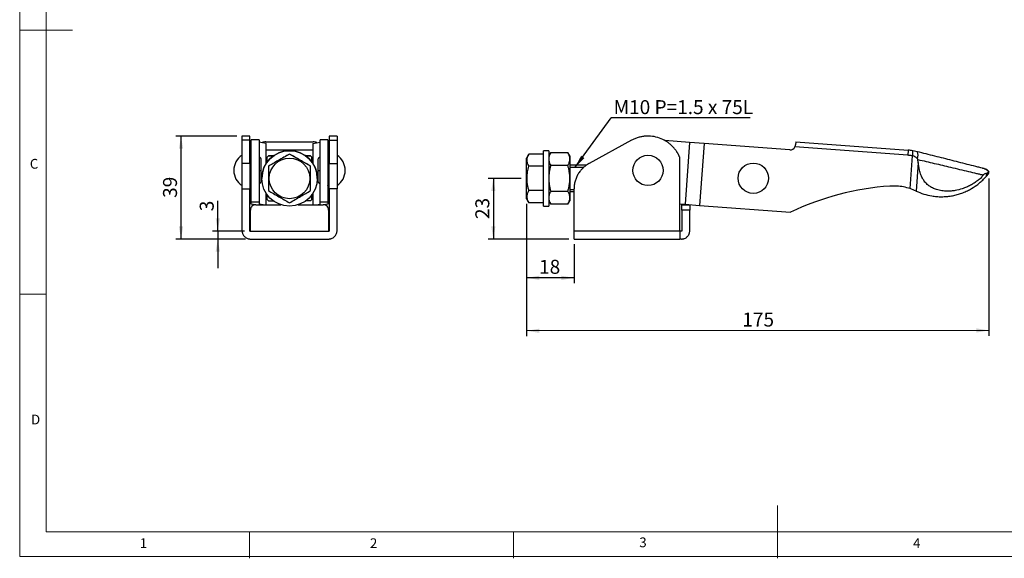
# Model space of a CAD drawing. Units: millimetres. Extents: x 5 to 297, y 6 to 206.
# Drawn here: x 5 to 192, y 6 to 108 of the extents above; entities that cross this region are included whole.
import ezdxf

# ---------------------------------------------------------------- set-up
doc = ezdxf.new("R2010")
doc.units = ezdxf.units.MM
doc.layers.add('DIM', color=5, linetype='Continuous')
doc.layers.add('SLD-0', color=179, linetype='Continuous')
doc.styles.add('SLDTEXTSTYLE1', font='TXT', dxfattribs={"width": 0.75})
doc.styles.add('SLDTEXTSTYLE3', font='TXT', dxfattribs={"width": 0.7})
doc.dimstyles.new('SLDDIMSTYLE0', dxfattribs={"dimtxt": 2.645833, "dimasz": 2.4, "dimexe": 0, "dimexo": 0.0625, "dimgap": 0.661458, "dimtad": 1, "dimdec": 1, "dimlfac": 2, "dimrnd": 1e-09, "dimzin": 12, "dimdsep": 46, "dimtxsty": 'SLDTEXTSTYLE1', "dimsah": 1, "dimcen": 0.09, "dimadec": 0, "dimazin": 3, "dimtfac": 1, "dimtdec": 1, "dimtofl": 0, "dimtmove": 0, "dimatfit": 3, "dimfxl": 0, "dimfrac": 2, "dimtolj": 1, "dimtzin": 12, "dimarcsym": 0})
doc.dimstyles.new('SLDDIMSTYLE1', dxfattribs={"dimtxt": 2.645833, "dimasz": 2.4, "dimexe": 0, "dimexo": 0.0625, "dimgap": 0.661458, "dimtad": 1, "dimdec": 0, "dimlfac": 2, "dimrnd": 1e-09, "dimzin": 12, "dimdsep": 46, "dimtxsty": 'SLDTEXTSTYLE1', "dimsah": 1, "dimcen": 0.09, "dimadec": 0, "dimazin": 3, "dimtfac": 1, "dimtdec": 0, "dimtofl": 0, "dimtmove": 0, "dimatfit": 3, "dimfxl": 0, "dimfrac": 2, "dimtolj": 1, "dimtzin": 12, "dimarcsym": 0})
doc.dimstyles.new('SLDDIMSTYLE2', dxfattribs={"dimtxt": 0.18, "dimasz": 2.4, "dimexe": 0, "dimexo": 0.0625, "dimgap": 0, "dimtad": 0, "dimtih": 1, "dimtoh": 1, "dimdec": 0, "dimrnd": 1e-09, "dimzin": 0, "dimdsep": 46, "dimtxsty": 'Standard', "dimsah": 1, "dimcen": 0.09, "dimadec": 0, "dimazin": 0, "dimtfac": 2.4, "dimtdec": 0, "dimtofl": 0, "dimtmove": 0, "dimatfit": 3, "dimfxl": 0, "dimfrac": 2, "dimtolj": 1, "dimtzin": 0, "dimarcsym": 0})
doc.dimstyles.new('SLDDIMSTYLE3', dxfattribs={"dimtxt": 2.645833, "dimasz": 2.4, "dimexe": 0, "dimexo": 0.0625, "dimgap": 0.661458, "dimtad": 1, "dimdec": 1, "dimlfac": 2, "dimrnd": 1e-09, "dimzin": 12, "dimdsep": 46, "dimtxsty": 'SLDTEXTSTYLE1', "dimsah": 1, "dimcen": 0.09, "dimadec": 0, "dimazin": 3, "dimtfac": 1, "dimtdec": 1, "dimtmove": 0, "dimatfit": 0, "dimfxl": 0, "dimfrac": 2, "dimtolj": 1, "dimtzin": 12, "dimarcsym": 0})

# ---------------------------------------------------------------- blocks, each defined once
blk = doc.blocks.new('_D')
at = {"layer": 'DIM', "color": 5}
for p, q in [((100.3, 77.92), (94.01, 77.92)), ((95.01, 77.92), (95.01, 66.44)), ((109.3, 66.44), (94.01, 66.44))]:
    blk.add_line(p, q, dxfattribs=at)
for points in [[(95.01, 77.92), (94.61, 75.52), (95.41, 75.52)], [(95.01, 66.44), (95.41, 68.84), (94.61, 68.84)]]:
    blk.add_solid(points, dxfattribs=at)
at = {"layer": 'DIM', "color": 5, "insert": (91.6, 70.23), "char_height": 2.646, "attachment_point": 1, "rotation": 90, "style": 'SLDTEXTSTYLE1'}
blk.add_mtext('23', dxfattribs=at)
blk = doc.blocks.new('_D_1')
at = {"layer": 'DIM', "color": 5}
for p, q in [((101.31, 73.08), (101.32, 58.09)), ((110.3, 65.44), (110.31, 58.09)), ((110.3, 59.09), (101.32, 59.09))]:
    blk.add_line(p, q, dxfattribs=at)
for points in [[(101.32, 59.09), (103.72, 58.69), (103.72, 59.49)], [(110.3, 59.09), (107.9, 59.49), (107.9, 58.69)]]:
    blk.add_solid(points, dxfattribs=at)
at = {"layer": 'DIM', "color": 5, "insert": (103.67, 62.5), "char_height": 2.646, "attachment_point": 1, "rotation": 0.0428, "style": 'SLDTEXTSTYLE1'}
blk.add_mtext('18', dxfattribs=at)
blk = doc.blocks.new('_D_2')
at = {"layer": 'DIM', "color": 5}
for p, q in [((188.84, 77.9), (188.86, 48.13)), ((101.31, 73.08), (101.32, 48.07)), ((188.86, 49.13), (101.32, 49.07))]:
    blk.add_line(p, q, dxfattribs=at)
for points in [[(101.32, 49.07), (103.72, 48.67), (103.72, 49.47)], [(188.86, 49.13), (186.46, 49.53), (186.46, 48.73)]]:
    blk.add_solid(points, dxfattribs=at)
at = {"layer": 'DIM', "color": 5, "insert": (142.16, 52.51), "char_height": 2.646, "attachment_point": 1, "rotation": 0.0428, "style": 'SLDTEXTSTYLE1'}
blk.add_mtext('175', dxfattribs=at)
blk = doc.blocks.new('SW_NOTE_0_1')
at = {"layer": 'DIM', "color": 0}
blk.add_line((26.31, 0), (0, 0), dxfattribs=at)
at = {"layer": 'DIM', "color": 0, "insert": (0.46, 3.33), "char_height": 2.6458, "attachment_point": 1, "style": 'SLDTEXTSTYLE3'}
blk.add_mtext('M10 P=1.5 x 75L', dxfattribs=at)
blk = doc.blocks.new('_D_7')
at = {"layer": 'DIM', "color": 5}
for p, q in [((42.82, 67.94), (42.82, 73.66)), ((47.91, 67.94), (41.82, 67.94)), ((42.82, 67.94), (42.82, 66.44)), ((48.06, 66.44), (41.82, 66.44)), ((42.82, 66.44), (42.82, 60.94))]:
    blk.add_line(p, q, dxfattribs=at)
for points in [[(42.82, 67.94), (43.22, 70.34), (42.42, 70.34)], [(42.82, 66.44), (42.42, 64.04), (43.22, 64.04)]]:
    blk.add_solid(points, dxfattribs=at)
at = {"layer": 'DIM', "color": 5, "insert": (39.4, 71.7), "char_height": 2.65, "attachment_point": 1, "rotation": 90, "style": 'SLDTEXTSTYLE1'}
blk.add_mtext('3', dxfattribs=at)
blk = doc.blocks.new('_D_8')
at = {"layer": 'DIM', "color": 5}
for p, q in [((46.41, 85.94), (34.86, 85.94)), ((35.86, 66.44), (35.86, 85.94)), ((48.06, 66.44), (34.86, 66.44))]:
    blk.add_line(p, q, dxfattribs=at)
for points in [[(35.86, 85.94), (35.46, 83.54), (36.26, 83.54)], [(35.86, 66.44), (36.26, 68.84), (35.46, 68.84)]]:
    blk.add_solid(points, dxfattribs=at)
at = {"layer": 'DIM', "color": 5, "insert": (32.45, 74.23), "char_height": 2.646, "attachment_point": 1, "rotation": 90, "style": 'SLDTEXTSTYLE1'}
blk.add_mtext('39', dxfattribs=at)

msp = doc.modelspace()

# ---------------------------------------------------------------- linework, layer by layer
at = {"color": 7, "linetype": 'Continuous', "lineweight": 25}
for p, q in [((48.909, 85.938), (47.408, 85.938)), ((65.409, 85.938), (63.908, 85.938)), ((48.909, 85.144), (47.409, 85.144)), ((47.409, 80.766), (47.409, 85.144)), ((48.909, 80.766), (48.909, 85.144)), ((50.634, 85.211), (49.134, 85.211)), ((49.134, 73.478), (49.134, 85.211)), ((50.634, 85.211), (50.634, 73.478)), ((52.009, 84.564), (50.634, 84.768)), ((51.909, 84.851), (60.909, 84.851)), ((52.009, 80.789), (52.009, 84.564)), ((60.809, 84.564), (62.184, 84.768)), ((60.809, 84.564), (60.809, 80.789)), ((63.684, 85.211), (62.184, 85.211)), ((62.184, 73.478), (62.184, 85.211)), ((63.684, 85.211), (63.684, 73.478)), ((63.909, 85.144), (65.409, 85.144)), ((63.909, 85.144), (63.909, 80.766)), ((65.409, 85.144), (65.409, 80.766)), ((121.185, 85.144), (113.164, 80.766)), ((132.191, 84.742), (127.49, 85.092)), ((132.191, 84.742), (131.319, 73.025)), ((134.933, 84.538), (132.191, 84.742)), ((134.933, 84.538), (134.061, 72.82)), ((151.162, 83.33), (134.933, 84.538)), ((152.278, 84.851), (152.233, 84.253)), ((152.278, 84.851), (173.594, 83.264)), ((60.809, 83.255), (52.009, 83.255)), ((52.409, 82.207), (52.159, 81.957)), ((52.159, 81.944), (52.409, 82.194)), ((56.409, 82.543), (52.409, 80.233)), ((52.409, 82.194), (52.409, 82.207)), ((56.409, 82.543), (56.409, 82.541)), ((60.409, 80.233), (56.409, 82.543)), ((59.43, 82.194), (60.409, 82.194)), ((60.409, 82.194), (60.409, 82.207)), ((60.659, 81.957), (60.409, 82.207)), ((60.659, 81.944), (60.409, 82.194)), ((101.748, 82.541), (101.299, 81.762)), ((104.499, 82.543), (101.748, 82.541)), ((105.498, 83.175), (104.498, 83.174)), ((104.502, 77.924), (104.498, 83.174)), ((105.498, 83.175), (105.499, 81.605)), ((105.878, 82.832), (105.499, 82.175)), ((105.878, 82.832), (109.119, 82.835)), ((109.499, 82.178), (109.119, 82.835)), ((109.499, 82.178), (109.499, 81.608)), ((173.523, 82.306), (152.139, 83.898)), ((173.594, 83.264), (173.523, 82.306)), ((173.925, 75.989), (174.387, 82.199)), ((174.427, 82.205), (174.387, 82.199)), ((175.315, 82.984), (174.433, 83.166)), ((48.909, 80.766), (47.409, 80.766)), ((49.134, 81.438), (48.909, 81.438)), ((51.021, 79.439), (51.021, 81.526)), ((52.009, 81.586), (52.171, 81.433)), ((52.159, 81.944), (52.159, 81.957)), ((52.159, 80.988), (52.159, 81.944)), ((52.409, 80.231), (52.409, 80.233)), ((60.647, 81.433), (60.809, 81.586)), ((60.659, 81.944), (60.659, 81.957)), ((60.659, 80.962), (60.659, 81.944)), ((61.796, 81.526), (61.796, 79.438)), ((63.909, 81.438), (63.684, 81.438)), ((63.909, 80.766), (65.409, 80.766)), ((101.305, 74.081), (101.299, 81.762)), ((104.5, 80.233), (101.749, 80.231)), ((105.499, 81.605), (105.502, 77.925)), ((109.121, 80.381), (105.88, 80.379)), ((109.499, 81.608), (109.502, 77.928)), ((112.635, 80.43), (109.5, 80.428)), ((130.299, 67.988), (130.299, 81.938)), ((175.469, 80.95), (175.066, 75.536)), ((175.469, 80.95), (175.42, 81.492)), ((51.021, 77.351), (51.021, 79.439)), ((61.796, 79.438), (61.796, 77.351)), ((188.009, 79.758), (188.009, 79.758)), ((188.385, 78.844), (188.344, 78.295)), ((188.73, 78.76), (188.763, 79.202)), ((188.763, 79.202), (188.861, 79.175)), ((188.841, 78.903), (188.861, 79.175)), ((188.861, 79.175), (188.861, 79.175)), ((48.909, 77.438), (49.134, 77.438)), ((51.159, 77.925), (51.159, 77.924)), ((61.659, 77.924), (61.659, 77.925)), ((63.684, 77.438), (63.909, 77.438)), ((104.506, 72.674), (104.502, 77.924)), ((105.502, 77.925), (105.506, 72.675)), ((109.502, 77.928), (109.505, 74.247)), ((47.409, 67.988), (47.409, 75.938)), ((47.409, 75.938), (48.909, 75.938)), ((48.909, 67.938), (48.909, 75.938)), ((52.009, 72.938), (52.009, 75.06)), ((52.159, 73.944), (52.159, 74.861)), ((60.659, 73.944), (60.659, 74.887)), ((60.809, 75.06), (60.809, 72.938)), ((63.909, 75.938), (63.909, 67.938)), ((65.409, 75.938), (63.909, 75.938)), ((65.409, 67.988), (65.409, 75.938)), ((104.504, 75.614), (101.753, 75.612)), ((109.124, 75.474), (105.884, 75.471)), ((109.504, 75.428), (110.299, 75.428)), ((110.299, 67.988), (110.299, 75.938)), ((175.078, 75.53), (175.066, 75.536)), ((49.134, 73.478), (50.634, 73.478)), ((49.134, 73.025), (49.134, 73.478)), ((49.883, 72.913), (49.134, 73.025)), ((50.009, 72.938), (54.763, 72.938)), ((50.634, 73.478), (50.634, 73.051)), ((51.391, 72.938), (50.634, 73.051)), ((52.009, 74.454), (52.159, 74.454)), ((52.409, 73.694), (52.159, 73.944)), ((52.409, 73.694), (53.352, 73.694)), ((58.054, 72.938), (62.809, 72.938)), ((60.409, 73.694), (59.479, 73.694)), ((60.659, 73.944), (60.409, 73.694)), ((60.659, 74.454), (60.809, 74.454)), ((61.427, 72.938), (62.184, 73.051)), ((62.184, 73.478), (63.684, 73.478)), ((62.184, 73.051), (62.184, 73.478)), ((63.684, 73.025), (62.935, 72.913)), ((63.684, 73.478), (63.684, 73.025)), ((101.305, 74.081), (101.755, 73.303)), ((104.506, 73.305), (101.755, 73.303)), ((105.505, 73.675), (105.885, 73.017)), ((109.126, 73.02), (105.885, 73.017)), ((109.126, 73.02), (109.505, 73.678)), ((109.505, 74.247), (109.505, 73.678)), ((130.299, 73.101), (131.319, 73.025)), ((130.699, 72.938), (132.199, 72.938)), ((131.319, 73.025), (134.061, 72.82)), ((134.061, 72.82), (151.287, 71.538)), ((49.009, 67.938), (49.009, 71.938)), ((63.809, 71.938), (63.809, 67.938)), ((104.506, 72.674), (105.506, 72.675)), ((132.199, 71.938), (130.699, 71.938)), ((130.699, 71.938), (130.699, 67.938)), ((132.199, 67.988), (132.199, 71.938)), ((48.909, 67.938), (63.909, 67.938)), ((110.299, 67.988), (130.299, 67.988)), ((130.699, 67.938), (130.299, 67.938)), ((49.059, 66.438), (63.759, 66.438)), ((110.299, 66.438), (130.299, 66.438)), ((130.649, 66.438), (130.299, 66.438))]:
    msp.add_line(p, q, dxfattribs=at)
at = {"color": 8, "linetype": 'Continuous', "lineweight": 25}
for p, q in [((52.009, 81.668), (52.159, 81.668)), ((60.659, 81.668), (60.809, 81.668))]:
    msp.add_line(p, q, dxfattribs=at)
at = {"color": 7, "linetype": 'Continuous', "lineweight": 25}
for centre, radius in [((56.409, 77.924), 5.25), ((124.299, 79.438), 2.875), ((56.409, 77.922), 3.841), ((144.244, 77.954), 2.875)]:
    msp.add_circle(centre, radius, dxfattribs=at)
for centre, radius, start, end in [((51.909, 83.348), 1.503, 89.99596, 117.43612), ((60.909, 83.348), 1.503, 62.56315, 90.00477), ((49.3, 79.438), 3.441, 123.33908, 180), ((56.409, 77.925), 5.25, 0.00001, 179.99999), ((63.517, 79.438), 3.441, 0, 56.66092), ((151.236, 84.327), 1, 265.74209, 334.56672), ((172.852, 73.292), 10, 80.8991, 85.74209), ((173.791, 82.341), 1.654, 336.8009, 22.85989), ((49.3, 79.438), 3.441, 180, 236.66092), ((63.517, 79.438), 3.441, 303.33908, 0), ((60.517, 77.954), 3.441, 336.9391, 350.7868), ((173.755, 24.089), 52.5, 93.97384, 115.33874), ((170.81, 66.487), 10, 64.81363, 71.85153)]:
    msp.add_arc(centre, radius, start, end, dxfattribs=at)
for points, knots in [([(47.409, 85.144), (47.409, 85.247), (47.409, 85.452), (47.409, 85.678), (47.409, 85.838), (47.409, 85.927), (47.409, 85.931), (47.409, 85.932)], [0, 0, 0, 0, 0.20961202, 0.41922405, 0.62883607, 0.83844809, 1, 1, 1, 1]), ([(48.909, 85.144), (48.909, 85.247), (48.909, 85.452), (48.909, 85.678), (48.909, 85.838), (48.909, 85.927), (48.909, 85.931), (48.909, 85.932)], [0, 0, 0, 0, 0.209612, 0.419224, 0.6288361, 0.8384481, 1, 1, 1, 1]), ([(63.909, 85.932), (63.909, 85.931), (63.909, 85.927), (63.909, 85.838), (63.909, 85.678), (63.909, 85.452), (63.909, 85.247), (63.909, 85.144)], [0, 0, 0, 0, 0.1615519, 0.3711639, 0.580776, 0.790388, 1, 1, 1, 1]), ([(65.409, 85.932), (65.409, 85.931), (65.409, 85.927), (65.409, 85.838), (65.409, 85.678), (65.409, 85.452), (65.409, 85.247), (65.409, 85.144)], [0, 0, 0, 0, 0.1615519, 0.3711639, 0.580776, 0.790388, 1, 1, 1, 1]), ([(130.299, 81.938), (130.277, 81.991), (130.232, 82.095), (130.16, 82.25), (130.085, 82.402), (130.005, 82.552), (129.922, 82.7), (129.835, 82.846), (129.744, 82.99), (129.554, 83.273), (129.242, 83.678), (128.771, 84.171), (128.252, 84.613), (127.503, 85.126), (126.471, 85.615), (125.14, 85.932), (123.998, 85.959), (123.098, 85.839), (122.546, 85.705), (122.115, 85.564), (121.797, 85.441), (121.486, 85.303), (121.285, 85.197), (121.185, 85.144)], [0, 0, 0, 0, 0.0156731, 0.0313148, 0.0469358, 0.0625468, 0.0781586, 0.0937819, 0.1094276, 0.1251062, 0.1876199, 0.2501589, 0.3126726, 0.3752116, 0.500092, 0.6249723, 0.7498526, 0.8123663, 0.8749053, 0.9061663, 0.9374526, 0.96872, 1, 1, 1, 1]), ([(152.139, 83.898), (152.175, 83.991), (152.221, 84.113), (152.231, 84.226), (152.233, 84.253)], [0, 0, 0, 0, 0.7651386, 1, 1, 1, 1]), ([(56.409, 82.541), (56.061, 82.34), (55.36, 81.935), (54.32, 81.334), (53.326, 80.76), (52.716, 80.409), (52.409, 80.231)], [0, 0, 0, 0, 0.2646136, 0.5349658, 0.7653524, 1, 1, 1, 1]), ([(52.409, 82.207), (52.731, 82.207), (53.067, 82.207), (53.409, 82.207), (53.423, 82.207)], [0, 0, 0, 0, 0.9587053, 1, 1, 1, 1]), ([(53.406, 82.194), (53.405, 82.194), (53.068, 82.194), (52.738, 82.194), (52.409, 82.194)], [0, 0, 0, 0, 0.0017502, 1, 1, 1, 1]), ([(60.409, 80.231), (60.084, 80.419), (59.428, 80.797), (58.415, 81.382), (57.396, 81.97), (56.74, 82.349), (56.409, 82.541)], [0, 0, 0, 0, 0.2477278, 0.4999976, 0.7472541, 1, 1, 1, 1]), ([(60.409, 82.207), (60.086, 82.207), (59.757, 82.207), (59.422, 82.207), (59.414, 82.207)], [0, 0, 0, 0, 0.9782278, 1, 1, 1, 1]), ([(101.749, 80.231), (101.682, 80.356), (101.565, 80.574), (101.453, 80.894), (101.401, 81.155), (101.388, 81.384), (101.398, 81.578), (101.436, 81.804), (101.53, 82.128), (101.664, 82.381), (101.748, 82.541)], [0, 0, 0, 0, 0.1649471, 0.2895567, 0.4155768, 0.5000128, 0.5821087, 0.6646021, 0.7893477, 1, 1, 1, 1]), ([(105.878, 82.832), (105.824, 82.733), (105.715, 82.535), (105.616, 82.282), (105.542, 82.024), (105.505, 81.815), (105.501, 81.658), (105.499, 81.605)], [0, 0, 0, 0, 0.247256, 0.49533729, 0.62101809, 0.8733029, 1, 1, 1, 1]), ([(109.499, 81.608), (109.494, 81.711), (109.484, 81.916), (109.418, 82.172), (109.327, 82.428), (109.232, 82.633), (109.147, 82.784), (109.119, 82.835)], [0, 0, 0, 0, 0.246685, 0.4945784, 0.6206193, 0.8733383, 1, 1, 1, 1]), ([(174.387, 82.199), (174.303, 82.213), (174.135, 82.241), (173.847, 82.278), (173.643, 82.295), (173.523, 82.306)], [0, 0, 0, 0, 0.2927819, 0.5855638, 1, 1, 1, 1]), ([(174.427, 82.205), (174.442, 82.339), (174.471, 82.606), (174.483, 82.911), (174.474, 83.12), (174.447, 83.15), (174.433, 83.166)], [0, 0, 0, 0, 0.2495455, 0.4991982, 0.7489843, 1, 1, 1, 1]), ([(175.311, 81.69), (175.242, 81.751), (175.106, 81.874), (174.807, 82.047), (174.575, 82.144), (174.427, 82.205)], [0, 0, 0, 0, 0.2672913, 0.5329418, 1, 1, 1, 1]), ([(188.009, 79.758), (188.002, 79.76), (187.988, 79.763), (187.886, 79.789), (187.743, 79.825), (187.504, 79.886), (187.158, 79.974), (186.362, 80.176), (185.149, 80.484), (183.531, 80.896), (181.36, 81.447), (178.628, 82.142), (176.419, 82.703), (175.315, 82.984)], [0, 0, 0, 0, 0.01586529, 0.03177177, 0.0476915, 0.06357095, 0.09478237, 0.12600734, 0.25089956, 0.3757918, 0.50067343, 0.75031573, 1, 1, 1, 1]), ([(47.409, 75.938), (47.409, 75.988), (47.409, 76.086), (47.409, 76.233), (47.409, 76.38), (47.409, 76.526), (47.409, 76.746), (47.409, 77.037), (47.409, 77.395), (47.409, 77.747), (47.409, 78.205), (47.409, 78.754), (47.409, 79.261), (47.409, 79.635), (47.409, 79.9), (47.409, 80.147), (47.409, 80.349), (47.409, 80.513), (47.409, 80.646), (47.409, 80.726), (47.409, 80.766)], [0, 0, 0, 0, 0.0250171, 0.050011, 0.0749996, 0.100001, 0.125033, 0.1875164, 0.2500465, 0.3125299, 0.37506, 0.5000033, 0.6249465, 0.6874299, 0.74996, 0.8124434, 0.8749735, 0.9166525, 0.9583002, 1, 1, 1, 1]), ([(48.909, 80.766), (48.909, 80.531), (48.909, 80.238), (48.909, 79.556), (48.909, 79.168), (48.909, 78.323), (48.909, 77.867), (48.909, 76.92), (48.909, 76.429), (48.909, 75.938)], [0, 0, 0, 0, 0.25, 0.25, 0.5, 0.5, 0.75, 0.75, 1, 1, 1, 1]), ([(51.021, 81.526), (51.015, 81.578), (51.002, 81.686), (50.901, 81.821), (50.768, 81.904), (50.674, 81.906), (50.636, 81.907)], [0, 0, 0, 0, 0.2551967, 0.53439779, 0.81359888, 1, 1, 1, 1]), ([(52.409, 80.231), (52.409, 79.83), (52.409, 79.02), (52.409, 77.819), (52.409, 76.671), (52.409, 75.967), (52.409, 75.612)], [0, 0, 0, 0, 0.2646136, 0.5349658, 0.7653524, 1, 1, 1, 1]), ([(60.409, 75.612), (60.409, 76.013), (60.409, 76.824), (60.409, 78.024), (60.409, 79.172), (60.409, 79.876), (60.409, 80.231)], [0, 0, 0, 0, 0.2646136, 0.5349658, 0.7653524, 1, 1, 1, 1]), ([(62.222, 81.912), (62.17, 81.911), (62.062, 81.909), (61.916, 81.822), (61.815, 81.685), (61.802, 81.578), (61.796, 81.526)], [0, 0, 0, 0, 0.2387704, 0.5, 0.7612296, 1, 1, 1, 1]), ([(63.909, 75.938), (63.909, 76.429), (63.909, 76.92), (63.909, 77.867), (63.909, 78.323), (63.909, 79.168), (63.909, 79.556), (63.909, 80.238), (63.909, 80.531), (63.909, 80.766)], [0, 0, 0, 0, 0.25, 0.25, 0.5, 0.5, 0.75, 0.75, 1, 1, 1, 1]), ([(65.409, 80.766), (65.409, 80.742), (65.409, 80.695), (65.409, 80.619), (65.409, 80.54), (65.409, 80.457), (65.409, 80.329), (65.409, 80.147), (65.409, 79.9), (65.409, 79.635), (65.409, 79.261), (65.409, 78.754), (65.409, 78.205), (65.409, 77.747), (65.409, 77.395), (65.409, 77.037), (65.409, 76.714), (65.409, 76.429), (65.409, 76.184), (65.409, 76.02), (65.409, 75.938)], [0, 0, 0, 0, 0.0250171, 0.050011, 0.0749996, 0.100001, 0.125033, 0.1875164, 0.2500465, 0.3125299, 0.37506, 0.5000033, 0.6249465, 0.6874299, 0.74996, 0.8124434, 0.8749735, 0.9166525, 0.9583002, 1, 1, 1, 1]), ([(101.753, 75.612), (101.698, 75.812), (101.589, 76.211), (101.472, 76.824), (101.401, 77.451), (101.387, 78.054), (101.422, 78.625), (101.496, 79.164), (101.604, 79.7), (101.701, 80.054), (101.749, 80.231)], [0, 0, 0, 0, 0.1320328, 0.2645802, 0.3992878, 0.5350214, 0.6499017, 0.7654126, 0.8825113, 1, 1, 1, 1]), ([(105.499, 81.605), (105.505, 81.503), (105.515, 81.298), (105.618, 80.885), (105.775, 80.582), (105.88, 80.379)], [0, 0, 0, 0, 0.2465493, 0.49471, 1, 1, 1, 1]), ([(105.88, 80.379), (105.826, 80.181), (105.717, 79.784), (105.618, 79.277), (105.544, 78.763), (105.507, 78.345), (105.503, 78.03), (105.502, 77.925)], [0, 0, 0, 0, 0.247256, 0.4953373, 0.6210181, 0.8733029, 1, 1, 1, 1]), ([(109.121, 80.381), (109.175, 80.48), (109.283, 80.679), (109.383, 80.932), (109.457, 81.189), (109.494, 81.398), (109.498, 81.556), (109.499, 81.608)], [0, 0, 0, 0, 0.247256, 0.49533729, 0.62101809, 0.8733029, 1, 1, 1, 1]), ([(109.502, 77.928), (109.501, 78.03), (109.497, 78.337), (109.461, 78.747), (109.388, 79.26), (109.287, 79.774), (109.176, 80.178), (109.121, 80.381)], [0, 0, 0, 0, 0.1231606, 0.3704571, 0.4946176, 0.7468053, 1, 1, 1, 1]), ([(113.164, 80.766), (113.121, 80.742), (113.035, 80.695), (112.909, 80.619), (112.785, 80.54), (112.663, 80.457), (112.483, 80.329), (112.251, 80.147), (111.978, 79.9), (111.721, 79.635), (111.404, 79.261), (111.055, 78.754), (110.777, 78.205), (110.6, 77.747), (110.491, 77.395), (110.405, 77.037), (110.351, 76.714), (110.319, 76.429), (110.302, 76.184), (110.3, 76.02), (110.299, 75.938)], [0, 0, 0, 0, 0.0250171, 0.050011, 0.0749996, 0.100001, 0.125033, 0.1875164, 0.2500465, 0.3125299, 0.37506, 0.5000033, 0.6249465, 0.6874299, 0.74996, 0.8124434, 0.8749735, 0.9166525, 0.9583002, 1, 1, 1, 1]), ([(175.42, 81.492), (175.413, 81.519), (175.396, 81.594), (175.344, 81.652), (175.311, 81.69)], [0, 0, 0, 0, 0.3591136, 1, 1, 1, 1]), ([(175.42, 81.492), (176.456, 81.252), (178.529, 80.772), (181.728, 80.017), (184.383, 79.387), (186.225, 78.947), (187.033, 78.753), (187.388, 78.667), (187.544, 78.63), (187.613, 78.613), (187.646, 78.605), (187.661, 78.602), (187.667, 78.6)], [0, 0, 0, 0, 0.2499137, 0.4997593, 0.779738, 0.9030084, 0.9573106, 0.9812144, 0.9917333, 0.9963618, 0.9983983, 1, 1, 1, 1]), ([(187.79, 78.565), (187.643, 78.368), (187.344, 77.968), (186.736, 77.495), (186.082, 77.043), (185.37, 76.618), (184.614, 76.255), (183.65, 75.887), (182.682, 75.639), (181.731, 75.517), (180.899, 75.481), (179.953, 75.547), (179.005, 75.76), (178.174, 76.098), (177.484, 76.518), (176.87, 77.067), (176.357, 77.755), (175.97, 78.574), (175.647, 79.65), (175.536, 80.457), (175.469, 80.95)], [0, 0, 0, 0, 0.0459542, 0.0931803, 0.1448188, 0.1966745, 0.2494038, 0.302485, 0.3898972, 0.4345628, 0.4795486, 0.5426347, 0.6071634, 0.6548584, 0.7037643, 0.7515385, 0.8011787, 0.8557096, 0.9117489, 1, 1, 1, 1]), ([(187.667, 78.6), (187.686, 78.595), (187.728, 78.583), (187.768, 78.571), (187.79, 78.565)], [0, 0, 0, 0, 0.4709947, 1, 1, 1, 1]), ([(188.385, 78.844), (188.324, 78.835), (188.183, 78.815), (187.982, 78.739), (187.844, 78.636), (187.799, 78.577), (187.79, 78.565)], [0, 0, 0, 0, 0.3124075, 0.7216018, 0.9425109, 1, 1, 1, 1]), ([(188.861, 79.175), (188.741, 79.314), (188.507, 79.583), (188.172, 79.701), (188.009, 79.758)], [0, 0, 0, 0, 0.515545, 1, 1, 1, 1]), ([(188.009, 79.758), (188.172, 79.701), (188.507, 79.583), (188.74, 79.314), (188.861, 79.175)], [0, 0, 0, 0, 0.484455, 1, 1, 1, 1]), ([(188.344, 78.295), (188.407, 78.368), (188.517, 78.495), (188.621, 78.624), (188.689, 78.708), (188.717, 78.743), (188.73, 78.76)], [0, 0, 0, 0, 0.31552018, 0.55214249, 0.7952771, 1, 1, 1, 1]), ([(188.763, 79.202), (188.742, 79.174), (188.701, 79.119), (188.591, 78.995), (188.486, 78.872), (188.401, 78.848), (188.385, 78.844)], [0, 0, 0, 0, 0.3250455, 0.6555665, 0.9336773, 1, 1, 1, 1]), ([(188.73, 78.76), (188.749, 78.784), (188.787, 78.833), (188.82, 78.876), (188.837, 78.899), (188.839, 78.902), (188.841, 78.903)], [0, 0, 0, 0, 0.30348955, 0.61405864, 0.80567368, 1, 1, 1, 1]), ([(50.595, 76.965), (50.647, 76.966), (50.755, 76.968), (50.901, 77.055), (51.002, 77.192), (51.015, 77.299), (51.021, 77.351)], [0, 0, 0, 0, 0.2387704, 0.5, 0.7612296, 1, 1, 1, 1]), ([(61.796, 77.351), (61.802, 77.299), (61.815, 77.192), (61.916, 77.055), (62.062, 76.968), (62.17, 76.966), (62.222, 76.965)], [0, 0, 0, 0, 0.2387704, 0.5, 0.7612296, 1, 1, 1, 1]), ([(105.502, 77.925), (105.503, 77.822), (105.508, 77.515), (105.543, 77.105), (105.616, 76.592), (105.717, 76.079), (105.828, 75.674), (105.884, 75.471)], [0, 0, 0, 0, 0.1231606, 0.3704571, 0.4946176, 0.7468053, 1, 1, 1, 1]), ([(109.124, 75.474), (109.178, 75.672), (109.287, 76.069), (109.386, 76.575), (109.46, 77.09), (109.497, 77.508), (109.501, 77.822), (109.502, 77.928)], [0, 0, 0, 0, 0.247256, 0.4953373, 0.6210181, 0.8733029, 1, 1, 1, 1]), ([(175.078, 75.53), (175.557, 75.327), (176.526, 74.916), (177.852, 74.616), (178.981, 74.477), (179.904, 74.442), (180.83, 74.482), (181.748, 74.598), (182.642, 74.786), (183.516, 75.045), (184.368, 75.375), (185.416, 75.882), (186.377, 76.49), (187.244, 77.187), (187.845, 77.744), (188.181, 78.114), (188.344, 78.295)], [0, 0, 0, 0, 0.1034601, 0.2090137, 0.2705136, 0.3320142, 0.3952678, 0.4585234, 0.5207408, 0.5829606, 0.6467814, 0.7106043, 0.8260857, 0.8850715, 0.9439861, 1, 1, 1, 1]), ([(52.409, 75.612), (52.733, 75.425), (53.389, 75.046), (54.402, 74.461), (55.421, 73.873), (56.077, 73.494), (56.409, 73.303)], [0, 0, 0, 0, 0.2477278, 0.4999976, 0.7472541, 1, 1, 1, 1]), ([(56.409, 73.303), (56.756, 73.503), (57.458, 73.908), (58.498, 74.509), (59.492, 75.083), (60.101, 75.435), (60.409, 75.612)], [0, 0, 0, 0, 0.2646136, 0.5349658, 0.7653524, 1, 1, 1, 1]), ([(101.755, 73.303), (101.683, 73.436), (101.558, 73.67), (101.445, 74.013), (101.398, 74.292), (101.394, 74.529), (101.413, 74.719), (101.458, 74.944), (101.556, 75.244), (101.682, 75.479), (101.753, 75.612)], [0, 0, 0, 0, 0.1761668, 0.3094225, 0.4444645, 0.5350282, 0.6115604, 0.6884059, 0.8239563, 1, 1, 1, 1]), ([(105.884, 75.471), (105.781, 75.272), (105.625, 74.971), (105.521, 74.559), (105.51, 74.349), (105.505, 74.244)], [0, 0, 0, 0, 0.4952513, 0.7468182, 1, 1, 1, 1]), ([(109.505, 74.247), (109.504, 74.298), (109.5, 74.452), (109.464, 74.657), (109.391, 74.913), (109.291, 75.17), (109.18, 75.372), (109.124, 75.474)], [0, 0, 0, 0, 0.1231606, 0.3704571, 0.4946176, 0.7468053, 1, 1, 1, 1]), ([(50.009, 72.938), (49.878, 72.938), (49.747, 72.912), (49.505, 72.812), (49.394, 72.738), (49.209, 72.553), (49.135, 72.442), (49.035, 72.2), (49.009, 72.069), (49.009, 71.938)], [0, 0, 0, 0, 0.25, 0.25, 0.5, 0.5, 0.75, 0.75, 1, 1, 1, 1]), ([(63.809, 71.938), (63.809, 72.069), (63.783, 72.2), (63.682, 72.442), (63.608, 72.553), (63.423, 72.738), (63.312, 72.812), (63.07, 72.912), (62.94, 72.938), (62.809, 72.938)], [0, 0, 0, 0, 0.25, 0.25, 0.5, 0.5, 0.75, 0.75, 1, 1, 1, 1]), ([(105.505, 74.244), (105.51, 74.142), (105.52, 73.936), (105.6, 73.628), (105.719, 73.321), (105.83, 73.119), (105.885, 73.017)], [0, 0, 0, 0, 0.24649114, 0.49459325, 0.74679314, 1, 1, 1, 1]), ([(109.126, 73.02), (109.18, 73.119), (109.289, 73.317), (109.408, 73.622), (109.489, 73.932), (109.5, 74.142), (109.505, 74.247)], [0, 0, 0, 0, 0.2472686, 0.4953626, 0.746874, 1, 1, 1, 1]), ([(130.699, 71.938), (130.699, 72.069), (130.699, 72.2), (130.699, 72.442), (130.699, 72.553), (130.699, 72.738), (130.699, 72.812), (130.699, 72.912), (130.699, 72.938), (130.699, 72.938)], [0, 0, 0, 0, 0.25, 0.25, 0.5, 0.5, 0.75, 0.75, 1, 1, 1, 1]), ([(132.199, 72.938), (132.199, 72.938), (132.199, 72.937), (132.199, 72.931), (132.199, 72.918), (132.199, 72.897), (132.199, 72.853), (132.199, 72.775), (132.199, 72.65), (132.199, 72.498), (132.199, 72.353), (132.199, 72.229), (132.199, 72.134), (132.199, 72.037), (132.199, 71.971), (132.199, 71.938)], [0, 0, 0, 0, 0.0416906, 0.0833309, 0.1250997, 0.1875478, 0.2501719, 0.3750927, 0.5000135, 0.6249343, 0.7498552, 0.8123033, 0.8749274, 0.9374198, 1, 1, 1, 1]), ([(47.409, 67.988), (47.411, 67.963), (47.415, 67.911), (47.425, 67.834), (47.439, 67.757), (47.462, 67.656), (47.501, 67.531), (47.58, 67.339), (47.713, 67.114), (47.92, 66.88), (48.167, 66.688), (48.4, 66.569), (48.597, 66.502), (48.748, 66.466), (48.903, 66.443), (49.007, 66.44), (49.059, 66.438)], [0, 0, 0, 0, 0.031289, 0.0625223, 0.0937694, 0.1250999, 0.1875772, 0.2501653, 0.3750912, 0.5000171, 0.624943, 0.7498689, 0.8123462, 0.8749343, 0.9374395, 1, 1, 1, 1]), ([(63.759, 66.438), (63.785, 66.439), (63.837, 66.44), (63.914, 66.445), (63.992, 66.454), (64.094, 66.471), (64.221, 66.502), (64.417, 66.569), (64.65, 66.688), (64.897, 66.88), (65.104, 67.114), (65.237, 67.339), (65.317, 67.531), (65.362, 67.68), (65.395, 67.833), (65.404, 67.937), (65.409, 67.988)], [0, 0, 0, 0, 0.031289, 0.0625223, 0.0937694, 0.1250999, 0.1875772, 0.2501653, 0.3750912, 0.5000171, 0.624943, 0.7498689, 0.8123462, 0.8749343, 0.9374395, 1, 1, 1, 1]), ([(110.299, 66.438), (110.299, 66.439), (110.299, 66.44), (110.299, 66.445), (110.299, 66.454), (110.299, 66.471), (110.299, 66.502), (110.299, 66.569), (110.299, 66.688), (110.299, 66.88), (110.299, 67.114), (110.299, 67.339), (110.299, 67.531), (110.299, 67.68), (110.299, 67.833), (110.299, 67.937), (110.299, 67.988)], [0, 0, 0, 0, 0.031289, 0.0625223, 0.0937694, 0.1250999, 0.1875772, 0.2501653, 0.3750912, 0.5000171, 0.624943, 0.7498689, 0.8123462, 0.8749343, 0.9374395, 1, 1, 1, 1]), ([(130.299, 67.988), (130.299, 67.963), (130.299, 67.912), (130.299, 67.837), (130.299, 67.762), (130.299, 67.662), (130.299, 67.54), (130.299, 67.352), (130.299, 67.13), (130.299, 66.897), (130.299, 66.705), (130.299, 66.584), (130.299, 66.514), (130.299, 66.474), (130.299, 66.448), (130.299, 66.442), (130.299, 66.439)], [0, 0, 0, 0, 0.0312862, 0.0625197, 0.0937673, 0.1250959, 0.1875708, 0.2501587, 0.3750876, 0.5000164, 0.6249453, 0.7498741, 0.812349, 0.8749369, 0.9374402, 1, 1, 1, 1]), ([(130.649, 66.438), (130.674, 66.439), (130.725, 66.44), (130.801, 66.445), (130.876, 66.455), (130.976, 66.472), (131.1, 66.503), (131.291, 66.571), (131.516, 66.691), (131.752, 66.885), (131.946, 67.122), (132.066, 67.347), (132.135, 67.538), (132.171, 67.686), (132.195, 67.836), (132.198, 67.938), (132.199, 67.988)], [0, 0, 0, 0, 0.0312936, 0.0625258, 0.0937723, 0.1251084, 0.1875871, 0.2501793, 0.375099, 0.5000186, 0.6249382, 0.7498578, 0.8123365, 0.8749287, 0.937436, 1, 1, 1, 1])]:
    msp.add_open_spline(points, degree=3, knots=knots, dxfattribs=at)
at = {"color": 8, "linetype": 'Continuous', "lineweight": 25}
for points, knots in [([(50.634, 79.438), (50.679, 79.438), (50.774, 79.438), (50.907, 79.438), (50.996, 79.438), (51.031, 79.438), (51.017, 79.438), (51.015, 79.438)], [0, 0, 0, 0, 0.2151005, 0.445609, 0.7096395, 0.95097, 1, 1, 1, 1]), ([(61.802, 79.438), (61.8, 79.438), (61.786, 79.438), (61.821, 79.438), (61.91, 79.438), (62.043, 79.438), (62.138, 79.438), (62.184, 79.438)], [0, 0, 0, 0, 0.04903, 0.2903605, 0.554391, 0.7848995, 1, 1, 1, 1])]:
    msp.add_open_spline(points, degree=3, knots=knots, dxfattribs=at)
at = {"color": 7, "linetype": 'Continuous', "lineweight": 25}
msp.add_open_spline([(173.925, 75.989), (173.512, 76.107), (172.687, 76.343), (171.404, 76.502), (170.546, 76.476), (170.117, 76.463)], degree=3, dxfattribs=at)
at = {"layer": 'DIM', "color": 7}
for p, q in [((109.501, 80.053), (112.151, 80.055)), ((101.305, 74.081), (101.302, 77.922)), ((109.504, 75.803), (110.299, 75.803))]:
    msp.add_line(p, q, dxfattribs=at)
at = {"layer": 'SLD-0', "color": 179, "linetype": 'Continuous', "lineweight": 18}
for p, q in [((5.306, 206.304), (5.306, 6.304)), ((10.306, 200.977), (10.306, 10.977)), ((5.306, 105.977), (15.306, 105.977)), ((10.306, 55.977), (5.306, 55.977)), ((148.806, 5.977), (148.806, 15.977)), ((10.306, 10.977), (292.306, 10.977)), ((48.806, 5.977), (48.806, 10.977)), ((98.806, 10.977), (98.806, 5.977)), ((5.306, 6.304), (292.306, 6.304))]:
    msp.add_line(p, q, dxfattribs=at)

# ---------------------------------------------------------------- block references
at = {"layer": 'DIM'}
msp.add_blockref('SW_NOTE_0_1', (117.329, 89.415), dxfattribs=at)

# ---------------------------------------------------------------- texts
at = {"layer": 'DIM', "color": 179, "insert": (122.646, 9.92), "char_height": 1.852, "attachment_point": 1, "style": 'SLDTEXTSTYLE1'}
msp.add_mtext('3', dxfattribs=at)
at = {"layer": 'SLD-0', "color": 179, "char_height": 1.852, "attachment_point": 1, "style": 'SLDTEXTSTYLE1'}
for s, insert in [('C', (7.222, 81.615)), ('D', (7.457, 33.185)), ('1', (28.04, 9.76)), ('2', (71.631, 9.76)), ('4', (174.499, 9.76))]:
    msp.add_mtext(s, dxfattribs=dict(at, insert=insert))

# ---------------------------------------------------------------- dimensions: what is measured, and where the dimension line sits
at = {"layer": 'DIM', "color": 5}
for base, p1, p2, angle, dimstyle, picture, middle in [((35.859, 85.938), (49.059, 66.438), (47.409, 85.938), 90, 'SLDDIMSTYLE0', '_D_8', (35.859, 76.188)), ((101.324, 49.068), (188.841, 78.903), (101.305, 74.081), 0.04276, 'SLDDIMSTYLE1', '_D_2', (145.093, 49.101)), ((95.007, 66.438), (101.302, 77.922), (110.299, 66.438), 90, 'SLDDIMSTYLE0', '_D', (95.007, 72.18)), ((42.815, 66.438), (48.909, 67.938), (49.059, 66.438), 90, 'SLDDIMSTYLE3', '_D_7', (42.815, 72.68)), ((101.316, 59.085), (110.299, 66.438), (101.305, 74.081), 0.04276, 'SLDDIMSTYLE0', '_D_1', (105.626, 59.089))]:
    dim = msp.add_linear_dim(base=base, p1=p1, p2=p2, angle=angle, dimstyle=dimstyle, dxfattribs=at)
    dim.commit()
    dim.dimension.update_dxf_attribs({"geometry": picture, "text_midpoint": middle, "dimtype": 160})

# ---------------------------------------------------------------- leaders
at = {"layer": 'DIM'}
msp.add_leader([(110.536, 80.053), (117.329, 89.415)], dimstyle='SLDDIMSTYLE2', dxfattribs=at)

doc.saveas('drawing.dxf')
